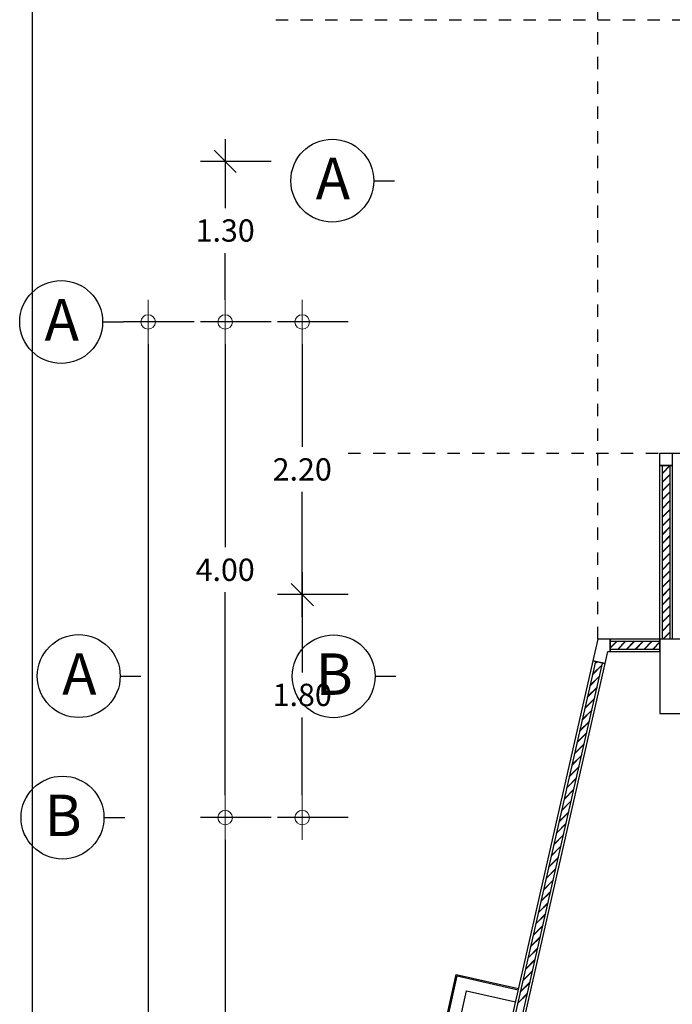
# Model space of a CAD drawing. Units: centimetres. Extents: x 797 to 1908, y 191 to 331.
# Drawn here: x 1069 to 1075, y 282 to 290 of the extents above; entities that cross this region are included whole.
import ezdxf
from ezdxf.enums import TextEntityAlignment as Align

# ---------------------------------------------------------------- set-up
doc = ezdxf.new("R2010")
doc.units = ezdxf.units.CM
doc.header["$MEASUREMENT"] = 0
doc.linetypes.add('DASHED', pattern=[0.25, 0.125, -0.125])
doc.layers.add('DIM', color=1, linetype='Continuous', lineweight=5)
doc.layers.add('แนวหัวเสา', color=1, linetype='Continuous', lineweight=25)
for name, color, linetype in [('GRID-sub', 252, 'DASHED'), ('ผนังนอก', 1, 'Continuous'), ('ผนังใน', 251, 'Continuous'), ('เสา', 4, 'Continuous'), ('เสาเอ็น', 42, 'Continuous'), ('ไฟฟ้า-Nameplate', 3, 'Continuous')]:
    doc.layers.add(name, color=color, linetype=linetype)
doc.styles.add('Cordia', font='CORDIAU.TTF')
doc.styles.get("Standard").update_dxf_attribs({"font": 'cordia.ttf'})
doc.dimstyles.new('C-C-75', dxfattribs={"dimtxt": 0.15, "dimasz": 0.1, "dimexe": 0.1, "dimexo": 0, "dimgap": 0.09, "dimtad": 1, "dimtih": 1, "dimtoh": 1, "dimzin": 0, "dimdsep": 46, "dimtxsty": 'Standard', "dimblk1": 'B-2', "dimblk2": 'B-2', "dimsah": 1, "dimcen": 0.09, "dimdle": 0.18, "dimclrd": 1, "dimclre": 3, "dimclrt": 7, "dimadec": 0, "dimazin": 0, "dimtfac": 0.9, "dimtix": 1, "dimtofl": 0, "dimtmove": 2, "dimatfit": 3, "dimldrblk": 'B-2', "dimfxl": 1, "dimtolj": 1, "dimtzin": 0, "dimarcsym": 0})

# ---------------------------------------------------------------- blocks, each defined once
blk = doc.blocks.new('B-2')
at = {"layer": 'DIM'}
blk.add_line((-1, 0), (1, 0), dxfattribs=at)
at = {"layer": 'DIM', "color": 6}
blk.add_circle((0, 0), 0.325, dxfattribs=at)
blk = doc.blocks.new('*D450')
at = {"layer": 'Defpoints', "color": 0}
for p in [(1071.0066, 287.7108), (1071.3782, 287.7108), (1071.3782, 283.7108)]:
    blk.add_point(p, dxfattribs=at)
at = {"layer": 'DIM', "color": 3, "lineweight": -2}
blk.add_line((1071.3782, 287.7108), (1070.8066, 287.7108), dxfattribs=at)
at = {"layer": 'DIM', "color": 1, "lineweight": -2}
for p, q in [((1071.0066, 287.5308), (1071.0066, 285.8924)), ((1071.0066, 283.8908), (1071.0066, 285.5293))]:
    blk.add_line(p, q, dxfattribs=at)
at = {"layer": 'DIM', "color": 3, "linetype": 'ByBlock', "lineweight": -2}
blk.add_line((1071.3782, 283.7108), (1070.8066, 283.7108), dxfattribs=at)
at = {"layer": 'DIM', "color": 1, "lineweight": -2, "xscale": 0.18, "yscale": 0.18, "zscale": 0.18}
for p, rotation in [((1071.0066, 287.7108), 90), ((1071.0066, 283.7108), 270)]:
    blk.add_blockref('B-2', p, dxfattribs=dict(at, rotation=rotation))
at = {"layer": 'DIM', "color": 2, "insert": (1071.0066, 285.7108), "char_height": 0.18, "attachment_point": 5, "style": 'Cordia'}
blk.add_mtext('\\A1;4.00', dxfattribs=at)
blk = doc.blocks.new('col-symbol')
at = {"layer": 'แนวหัวเสา', "color": 1}
blk.add_line((0, 0.1672), (0, 0), dxfattribs=at)
blk.add_circle((0, 0.5017), 0.3345, dxfattribs=at)
at = {"layer": 'แนวหัวเสา', "color": 2}
blk.add_attdef('1', text='', height=0.3345, dxfattribs=at).set_placement((-0.026, 0.4967), align=Align.MIDDLE)
blk = doc.blocks.new('*D451')
at = {"layer": 'Defpoints', "color": 0}
for p in [(1070.385, 287.7108), (1070.7566, 287.7108), (1070.7566, 274.2108)]:
    blk.add_point(p, dxfattribs=at)
at = {"layer": 'DIM', "color": 3, "lineweight": -2}
blk.add_line((1070.7566, 287.7108), (1070.185, 287.7108), dxfattribs=at)
at = {"layer": 'DIM', "color": 1, "lineweight": -2}
for p, q in [((1070.385, 287.5308), (1070.385, 281.1424)), ((1070.385, 274.3908), (1070.385, 280.7793))]:
    blk.add_line(p, q, dxfattribs=at)
at = {"layer": 'DIM', "color": 3, "linetype": 'ByBlock', "lineweight": -2}
blk.add_line((1070.7566, 274.2108), (1070.185, 274.2108), dxfattribs=at)
at = {"layer": 'DIM', "color": 1, "lineweight": -2, "xscale": 0.18, "yscale": 0.18, "zscale": 0.18}
for p, rotation in [((1070.385, 287.7108), 90), ((1070.385, 274.2108), 270)]:
    blk.add_blockref('B-2', p, dxfattribs=dict(at, rotation=rotation))
at = {"layer": 'DIM', "color": 2, "insert": (1070.385, 280.9608), "char_height": 0.18, "attachment_point": 5, "style": 'Cordia'}
blk.add_mtext('\\A1;13.50', dxfattribs=at)
blk = doc.blocks.new('*D452')
at = {"layer": 'Defpoints', "color": 0}
for p in [(1071.0066, 283.7108), (1071.3782, 283.7108), (1071.3782, 276.7108)]:
    blk.add_point(p, dxfattribs=at)
at = {"layer": 'DIM', "color": 3, "lineweight": -2}
blk.add_line((1071.3782, 283.7108), (1070.8066, 283.7108), dxfattribs=at)
at = {"layer": 'DIM', "color": 1, "lineweight": -2}
for p, q in [((1071.0066, 283.5308), (1071.0066, 280.3924)), ((1071.0066, 276.8908), (1071.0066, 280.0293))]:
    blk.add_line(p, q, dxfattribs=at)
at = {"layer": 'DIM', "color": 3, "linetype": 'ByBlock', "lineweight": -2}
blk.add_line((1071.3782, 276.7108), (1070.8066, 276.7108), dxfattribs=at)
at = {"layer": 'DIM', "color": 1, "lineweight": -2, "xscale": 0.18, "yscale": 0.18, "zscale": 0.18}
for p, rotation in [((1071.0066, 283.7108), 90), ((1071.0066, 276.7108), 270)]:
    blk.add_blockref('B-2', p, dxfattribs=dict(at, rotation=rotation))
at = {"layer": 'DIM', "color": 2, "insert": (1071.0066, 280.2108), "char_height": 0.18, "attachment_point": 5, "style": 'Cordia'}
blk.add_mtext('\\A1;7.00', dxfattribs=at)
blk = doc.blocks.new('_Oblique')
at = {"color": 0, "linetype": 'ByBlock', "lineweight": -2}
blk.add_line((-0.5, -0.5), (0.5, 0.5), dxfattribs=at)
blk = doc.blocks.new('*D454')
at = {"layer": 'Defpoints', "color": 0}
for p in [(1071.3782, 289.0072), (1071.0066, 287.7108), (1071.3782, 287.7108)]:
    blk.add_point(p, dxfattribs=at)
at = {"layer": 'DIM', "color": 1, "lineweight": -2}
for p, q in [((1071.0066, 289.1872), (1071.0066, 288.6306)), ((1071.0066, 287.8908), (1071.0066, 288.2675))]:
    blk.add_line(p, q, dxfattribs=at)
at = {"layer": 'DIM', "color": 3, "linetype": 'ByBlock', "lineweight": -2}
blk.add_line((1071.3782, 289.0072), (1070.8066, 289.0072), dxfattribs=at)
at = {"layer": 'DIM', "color": 3, "lineweight": -2}
blk.add_line((1071.3782, 287.7108), (1070.8066, 287.7108), dxfattribs=at)
at = {"layer": 'DIM', "color": 1, "lineweight": -2, "xscale": 0.18, "yscale": 0.18, "zscale": 0.18}
for name, p, rotation in [('_Oblique', (1071.0066, 289.0072), 90), ('B-2', (1071.0066, 287.7108), 270)]:
    blk.add_blockref(name, p, dxfattribs=dict(at, rotation=rotation))
at = {"layer": 'DIM', "color": 2, "insert": (1071.0066, 288.449), "char_height": 0.18, "attachment_point": 5, "style": 'Cordia'}
blk.add_mtext('\\A1;1.30', dxfattribs=at)
blk = doc.blocks.new('*D456')
at = {"layer": 'Defpoints', "color": 0}
for p in [(1071.9998, 285.5108), (1071.6282, 283.7108), (1071.9998, 283.7108)]:
    blk.add_point(p, dxfattribs=at)
at = {"layer": 'DIM', "color": 1, "lineweight": -2}
for p, q in [((1071.6282, 285.6908), (1071.6282, 284.8824)), ((1071.6282, 283.8908), (1071.6282, 284.5193))]:
    blk.add_line(p, q, dxfattribs=at)
at = {"layer": 'DIM', "color": 3, "linetype": 'ByBlock', "lineweight": -2}
blk.add_line((1071.9998, 285.5108), (1071.4282, 285.5108), dxfattribs=at)
at = {"layer": 'DIM', "color": 3, "lineweight": -2}
blk.add_line((1071.9998, 283.7108), (1071.4282, 283.7108), dxfattribs=at)
at = {"layer": 'DIM', "color": 1, "lineweight": -2, "xscale": 0.18, "yscale": 0.18, "zscale": 0.18}
for name, p, rotation in [('_Oblique', (1071.6282, 285.5108), 90), ('B-2', (1071.6282, 283.7108), 270)]:
    blk.add_blockref(name, p, dxfattribs=dict(at, rotation=rotation))
at = {"layer": 'DIM', "color": 2, "insert": (1071.6282, 284.7008), "char_height": 0.18, "attachment_point": 5, "style": 'Cordia'}
blk.add_mtext('\\A1;1.80', dxfattribs=at)
blk = doc.blocks.new('*D457')
at = {"layer": 'Defpoints', "color": 0}
for p in [(1071.6282, 287.7108), (1071.9998, 287.7108), (1071.9998, 285.5108)]:
    blk.add_point(p, dxfattribs=at)
at = {"layer": 'DIM', "color": 3, "lineweight": -2}
blk.add_line((1071.9998, 287.7108), (1071.4282, 287.7108), dxfattribs=at)
at = {"layer": 'DIM', "color": 1, "lineweight": -2}
for p, q in [((1071.6282, 287.5308), (1071.6282, 286.7024)), ((1071.6282, 285.3308), (1071.6282, 286.3393))]:
    blk.add_line(p, q, dxfattribs=at)
at = {"layer": 'DIM', "color": 3, "linetype": 'ByBlock', "lineweight": -2}
blk.add_line((1071.9998, 285.5108), (1071.4282, 285.5108), dxfattribs=at)
at = {"layer": 'DIM', "color": 1, "lineweight": -2, "xscale": 0.18, "yscale": 0.18, "zscale": 0.18}
for name, p, rotation in [('B-2', (1071.6282, 287.7108), 90), ('_Oblique', (1071.6282, 285.5108), 270)]:
    blk.add_blockref(name, p, dxfattribs=dict(at, rotation=rotation))
at = {"layer": 'DIM', "color": 2, "insert": (1071.6282, 286.5208), "char_height": 0.18, "attachment_point": 5, "style": 'Cordia'}
blk.add_mtext('\\A1;2.20', dxfattribs=at)

msp = doc.modelspace()

# ---------------------------------------------------------------- linework, layer by layer
at = {"layer": 'GRID-sub', "color": 251, "linetype": 'DASHED', "ltscale": 0.5}
for points in [[(1074.0141, 285.1512), (1074.0141, 293.2812)], [(1077.5141, 290.1476), (1071.3781, 290.1476)], [(1071.9997, 286.6512), (1074.8197, 286.6512)]]:
    msp.add_lwpolyline(points, dxfattribs=at)
at = {"layer": 'ผนังนอก'}
for points in [[(1074.5141, 286.5512), (1074.6141, 286.5512), (1074.6141, 285.1512), (1074.5141, 285.1512)], [(1074.1141, 285.1512), (1074.1141, 285.0512), (1074.5141, 285.0512), (1074.5141, 285.1512)], [(1072.5641, 278.7709), (1072.6616, 278.7487), (1074.0718, 284.9537), (1073.9743, 284.9758)]]:
    msp.add_lwpolyline(points, close=True, dxfattribs=at)
for points in [[(1074.5141, 278.0512), (1071.8947, 278.0512), (1072.8699, 282.4442), (1073.3729, 282.3299)], [(1074.5141, 278.0612), (1071.9071, 278.0612), (1072.8775, 282.4323), (1073.3707, 282.3202)], [(1074.5141, 278.1612), (1072.0318, 278.1612), (1072.9533, 282.3125), (1073.3486, 282.2226)]]:
    msp.add_lwpolyline(points, dxfattribs=at)
at = {"layer": 'ผนังใน'}
for p, q in [((1074.5341, 286.4918), (1074.5935, 286.5512)), ((1074.5341, 286.4888), (1074.5941, 286.5488)), ((1074.5341, 286.4211), (1074.5941, 286.4811)), ((1074.5341, 286.4181), (1074.5941, 286.4781)), ((1074.5341, 286.3504), (1074.5941, 286.4104)), ((1074.5341, 286.3474), (1074.5941, 286.4074)), ((1074.5341, 286.2797), (1074.5941, 286.3397)), ((1074.5341, 286.2767), (1074.5941, 286.3367)), ((1074.5341, 286.209), (1074.5941, 286.269)), ((1074.5341, 286.206), (1074.5941, 286.266)), ((1074.5341, 286.1383), (1074.5941, 286.1983)), ((1074.5341, 286.1353), (1074.5941, 286.1953)), ((1074.5341, 286.0676), (1074.5941, 286.1276)), ((1074.5341, 286.0645), (1074.5941, 286.1245)), ((1074.5341, 285.9969), (1074.5941, 286.0569)), ((1074.5341, 285.9938), (1074.5941, 286.0538)), ((1074.5341, 285.9262), (1074.5941, 285.9862)), ((1074.5341, 285.9231), (1074.5941, 285.9831)), ((1074.5341, 285.8554), (1074.5941, 285.9154)), ((1074.5341, 285.8524), (1074.5941, 285.9124)), ((1074.5341, 285.7847), (1074.5941, 285.8447)), ((1074.5341, 285.7817), (1074.5941, 285.8417)), ((1074.5341, 285.714), (1074.5941, 285.774)), ((1074.5341, 285.711), (1074.5941, 285.771)), ((1074.5341, 285.6433), (1074.5941, 285.7033)), ((1074.5341, 285.6403), (1074.5941, 285.7003)), ((1074.5341, 285.5726), (1074.5941, 285.6326)), ((1074.5341, 285.5696), (1074.5941, 285.6296)), ((1074.5341, 285.5019), (1074.5941, 285.5619)), ((1074.5341, 285.4989), (1074.5941, 285.5589)), ((1074.5341, 285.4312), (1074.5941, 285.4912)), ((1074.5341, 285.4281), (1074.5941, 285.4881)), ((1074.5341, 285.3605), (1074.5941, 285.4205)), ((1074.5341, 285.3574), (1074.5941, 285.4174)), ((1074.5341, 285.2898), (1074.5941, 285.3498)), ((1074.5341, 285.2867), (1074.5941, 285.3467)), ((1074.5341, 285.219), (1074.5941, 285.279)), ((1074.5341, 285.216), (1074.5941, 285.276)), ((1074.537, 285.1512), (1074.5941, 285.2083)), ((1074.54, 285.1512), (1074.5941, 285.2053)), ((1074.1141, 285.0819), (1074.1634, 285.1312)), ((1074.1141, 285.0789), (1074.1665, 285.1312)), ((1074.1742, 285.0712), (1074.2342, 285.1312)), ((1074.1772, 285.0712), (1074.2372, 285.1312)), ((1074.2449, 285.0712), (1074.3049, 285.1312)), ((1074.2479, 285.0712), (1074.3079, 285.1312)), ((1074.3156, 285.0712), (1074.3756, 285.1312)), ((1074.3186, 285.0712), (1074.3786, 285.1312)), ((1074.3863, 285.0712), (1074.4463, 285.1312)), ((1074.3893, 285.0712), (1074.4493, 285.1312)), ((1074.457, 285.0712), (1074.5141, 285.1283)), ((1074.46, 285.0712), (1074.5141, 285.1253)), ((1073.9692, 284.8632), (1074.0488, 284.9428)), ((1073.9701, 284.8671), (1074.0497, 284.9468)), ((1073.99, 284.9547), (1074.0043, 284.969)), ((1073.9909, 284.9586), (1074.0018, 284.9696)), ((1073.9484, 284.7717), (1074.028, 284.8513)), ((1073.9493, 284.7756), (1074.0289, 284.8552)), ((1073.9276, 284.6802), (1074.0072, 284.7598)), ((1073.9285, 284.6841), (1074.0081, 284.7637)), ((1073.9068, 284.5887), (1073.9864, 284.6683)), ((1073.9077, 284.5926), (1073.9873, 284.6722)), ((1073.886, 284.4972), (1073.9656, 284.5768)), ((1073.8869, 284.5011), (1073.9665, 284.5807)), ((1073.8652, 284.4057), (1073.9448, 284.4853)), ((1073.8661, 284.4096), (1073.9457, 284.4892)), ((1073.8444, 284.3142), (1073.924, 284.3938)), ((1073.8453, 284.3181), (1073.9249, 284.3977)), ((1073.8236, 284.2227), (1073.9033, 284.3023)), ((1073.8245, 284.2266), (1073.9041, 284.3062)), ((1073.8028, 284.1311), (1073.8825, 284.2108)), ((1073.8037, 284.1351), (1073.8833, 284.2147)), ((1073.782, 284.0396), (1073.8617, 284.1193)), ((1073.7829, 284.0436), (1073.8625, 284.1232)), ((1073.7621, 283.952), (1073.8418, 284.0317)), ((1073.7612, 283.9481), (1073.8409, 284.0278)), ((1073.7404, 283.8566), (1073.8201, 283.9362)), ((1073.7413, 283.8605), (1073.821, 283.9402)), ((1073.7196, 283.7651), (1073.7993, 283.8447)), ((1073.7205, 283.769), (1073.8002, 283.8487)), ((1073.6988, 283.6736), (1073.7785, 283.7532)), ((1073.6997, 283.6775), (1073.7794, 283.7572)), ((1073.678, 283.5821), (1073.7577, 283.6617)), ((1073.6789, 283.586), (1073.7586, 283.6656)), ((1073.6572, 283.4906), (1073.7369, 283.5702)), ((1073.6581, 283.4945), (1073.7378, 283.5741)), ((1073.6364, 283.3991), (1073.7161, 283.4787)), ((1073.6373, 283.403), (1073.717, 283.4826)), ((1073.6157, 283.3076), (1073.6953, 283.3872)), ((1073.6165, 283.3115), (1073.6962, 283.3911)), ((1073.5949, 283.2161), (1073.6745, 283.2957)), ((1073.5957, 283.22), (1073.6754, 283.2996)), ((1073.5741, 283.1246), (1073.6537, 283.2042)), ((1073.5749, 283.1285), (1073.6546, 283.2081)), ((1073.5533, 283.033), (1073.6329, 283.1127)), ((1073.5542, 283.037), (1073.6338, 283.1166)), ((1073.5325, 282.9415), (1073.6121, 283.0212)), ((1073.5334, 282.9455), (1073.613, 283.0251)), ((1073.5117, 282.85), (1073.5913, 282.9297)), ((1073.5126, 282.854), (1073.5922, 282.9336)), ((1073.4909, 282.7585), (1073.5705, 282.8382)), ((1073.4918, 282.7624), (1073.5714, 282.8421)), ((1073.4701, 282.667), (1073.5497, 282.7466)), ((1073.471, 282.6709), (1073.5506, 282.7506)), ((1073.4493, 282.5755), (1073.5289, 282.6551)), ((1073.4502, 282.5794), (1073.5298, 282.6591)), ((1073.4285, 282.484), (1073.5081, 282.5636)), ((1073.4294, 282.4879), (1073.509, 282.5676)), ((1073.4077, 282.3925), (1073.4873, 282.4721)), ((1073.4086, 282.3964), (1073.4882, 282.476)), ((1073.3869, 282.301), (1073.4665, 282.3806)), ((1073.3878, 282.3049), (1073.4674, 282.3845)), ((1073.3661, 282.2095), (1073.4457, 282.2891)), ((1073.367, 282.2134), (1073.4466, 282.293))]:
    msp.add_line(p, q, dxfattribs=at)
for points in [[(1074.5341, 286.5512), (1074.5941, 286.5512), (1074.5941, 285.1512), (1074.5341, 285.1512)], [(1074.1141, 285.1312), (1074.1141, 285.0712), (1074.5141, 285.0712), (1074.5141, 285.1312)], [(1072.5836, 278.7664), (1072.6421, 278.7531), (1074.0523, 284.9581), (1073.9938, 284.9714)]]:
    msp.add_lwpolyline(points, close=True, dxfattribs=at)
at = {"layer": 'เสา', "color": 4}
msp.add_lwpolyline([(1074.5141, 284.5512), (1074.8641, 284.5512), (1074.8641, 285.1512), (1074.5141, 285.1512)], close=True, dxfattribs=at)
at = {"layer": 'เสาเอ็น', "color": 2}
for points in [[(1074.6141, 286.6512), (1074.6141, 286.5512), (1074.5141, 286.5512), (1074.5141, 286.6512)], [(1074.0718, 284.9537), (1074.094, 285.0512), (1074.1141, 285.0512), (1074.1141, 285.1512), (1074.0141, 285.1512), (1073.9743, 284.9758)]]:
    msp.add_lwpolyline(points, close=True, dxfattribs=at)
at = {"layer": 'ไฟฟ้า-Nameplate', "color": 3}
msp.add_lwpolyline([(1069.4493, 298.4016), (1069.4493, 259.0967), (1125.7073, 259.0967), (1125.7073, 298.4016), (1069.4493, 298.4016)], dxfattribs=at)

# ---------------------------------------------------------------- block references
at = {"layer": 'แนวหัวเสา', "color": 2}
ref = msp.add_blockref('col-symbol', (1072.3724, 288.8512), dxfattribs=dict(at, rotation=90))
ref.add_attrib('1', 'A', dxfattribs={"color": 2, "height": 0.3345}).set_placement((1071.8757, 288.8251), align=Align.MIDDLE)
ref = msp.add_blockref('col-symbol', (1070.185, 287.7108), dxfattribs=dict(at, rotation=90))
ref.add_attrib('1', 'A', dxfattribs={"color": 2, "height": 0.3345}).set_placement((1069.6883, 287.6848), align=Align.MIDDLE)
ref = msp.add_blockref('col-symbol', (1070.3269, 284.8527), dxfattribs=dict(at, rotation=90))
ref.add_attrib('1', 'A', dxfattribs={"color": 2, "height": 0.3345}).set_placement((1069.8302, 284.8267), align=Align.MIDDLE)
ref = msp.add_blockref('col-symbol', (1072.3834, 284.8512), dxfattribs=dict(at, rotation=90))
ref.add_attrib('1', 'B', dxfattribs={"color": 2, "height": 0.3345}).set_placement((1071.8867, 284.8251), align=Align.MIDDLE)
ref = msp.add_blockref('col-symbol', (1070.196, 283.7108), dxfattribs=dict(at, rotation=90))
ref.add_attrib('1', 'B', dxfattribs={"color": 2, "height": 0.3345}).set_placement((1069.6993, 283.6848), align=Align.MIDDLE)

# ---------------------------------------------------------------- dimensions: what is measured, and where the dimension line sits
at = {"layer": 'DIM', "color": 1}
for base, p1, p2, angle, override, picture, middle in [((1071.0066, 287.7108), (1071.3782, 289.0072), (1071.3782, 287.7108), 270, {"dimtxt": 0.18, "dimasz": 0.18, "dimexe": 0.2, "dimtxsty": 'Cordia', "dimblk1": 'Oblique', "dimclrt": 2, "dimtfillclr": 2}, '*D454', (1071.0066, 288.449)), ((1070.385, 287.7108), (1070.7566, 274.2108), (1070.7566, 287.7108), 90, {"dimtxt": 0.18, "dimasz": 0.18, "dimexe": 0.2, "dimtxsty": 'Cordia', "dimclrt": 2, "dimtfillclr": 2}, '*D451', (1070.385, 280.9608)), ((1071.0066, 287.7108), (1071.3782, 283.7108), (1071.3782, 287.7108), 90, {"dimtxt": 0.18, "dimasz": 0.18, "dimexe": 0.2, "dimtxsty": 'Cordia', "dimclrt": 2, "dimtfillclr": 2}, '*D450', (1071.0066, 285.7108)), ((1071.6282, 287.7108), (1071.9998, 285.5108), (1071.9998, 287.7108), 90, {"dimtxt": 0.18, "dimasz": 0.18, "dimexe": 0.2, "dimtxsty": 'Cordia', "dimblk1": 'Oblique', "dimclrt": 2, "dimtfillclr": 2}, '*D457', (1071.6282, 286.5208)), ((1071.6282, 283.7108), (1071.9998, 285.5108), (1071.9998, 283.7108), 270, {"dimtxt": 0.18, "dimasz": 0.18, "dimexe": 0.2, "dimtxsty": 'Cordia', "dimblk1": 'Oblique', "dimclrt": 2, "dimtfillclr": 2}, '*D456', (1071.6282, 284.7008)), ((1071.0066, 283.7108), (1071.3782, 276.7108), (1071.3782, 283.7108), 90, {"dimtxt": 0.18, "dimasz": 0.18, "dimexe": 0.2, "dimtxsty": 'Cordia', "dimclrt": 2, "dimtfillclr": 2}, '*D452', (1071.0066, 280.2108))]:
    dim = msp.add_linear_dim(base=base, p1=p1, p2=p2, angle=angle, dimstyle='C-C-75', override=override, dxfattribs=at)
    dim.commit()
    dim.dimension.update_dxf_attribs({"geometry": picture, "text_midpoint": middle})

doc.saveas('drawing.dxf')
